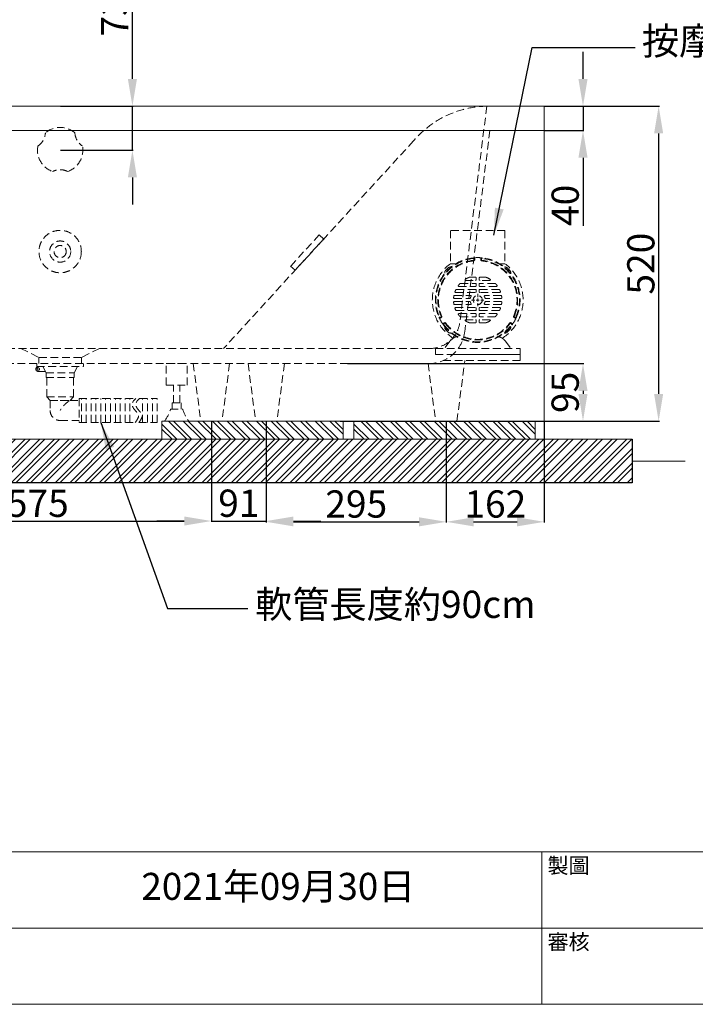
# Model space of a CAD drawing. Units: millimetres. Extents: x 621 to 4401, y -24 to 5374.
# Drawn here: x 1558 to 2674, y 29 to 1654 of the extents above; entities that cross this region are included whole.
import ezdxf

# ---------------------------------------------------------------- set-up
doc = ezdxf.new("R2010")
doc.units = ezdxf.units.MM
doc.linetypes.add('HIDDENX2', pattern=[19.05, 12.7, -6.35])
doc.layers.get('0').update_dxf_attribs({"lineweight": 15})
doc.layers.get('Defpoints').update_dxf_attribs({"color": 8})
for name, color, linetype, lineweight in [('DIM', 3, 'Continuous', 5), ('I', 7, 'Continuous', 15), ('PH', 4, 'HIDDENX2', 15), ('T', 7, 'Continuous', 13)]:
    doc.layers.add(name, color=color, linetype=linetype, lineweight=lineweight)
doc.styles.add('ETCH', font='txt')
doc.styles.get("Standard").update_dxf_attribs({"font": 'arial.ttf'})
doc.dimstyles.new('ISO-25', dxfattribs={"dimtxt": 45, "dimasz": 45, "dimexe": 1.25, "dimexo": 0.625, "dimtad": 1, "dimtxsty": 'Standard', "dimcen": 2.5, "dimadec": 0, "dimazin": 0, "dimtfac": 1, "dimtmove": 0, "dimatfit": 3, "dimfxl": 0, "dimarcsym": 0})

# ---------------------------------------------------------------- blocks, each defined once
blk = doc.blocks.new('SW_CENTERMARKSYMBOL_0')
at = {"color": 0, "linetype": 'Continuous', "lineweight": 0}
for p, q in [((-0.098, 0), (-0.197, 0)), ((0, 0), (-0.049, 0)), ((0, 0.098), (0, 0.197)), ((0, 0), (0, 0.049)), ((0, 0), (0, -0.049)), ((0, 0), (0.049, 0)), ((0.098, 0), (0.197, 0)), ((0, -0.098), (0, -0.197))]:
    blk.add_line(p, q, dxfattribs=at)
blk = doc.blocks.new('*D20')
at = {"layer": 'Defpoints', "color": 0}
for p in [(2424.5, 1511.6), (2086.5, 991.6), (2613.5, 991.6)]:
    blk.add_point(p, dxfattribs=at)
at = {"layer": 'DIM', "color": 0, "lineweight": -2}
for p, q in [((2425.1, 1511.6), (2614.8, 1511.6)), ((2613.5, 1466.6), (2613.5, 1036.6)), ((2087.1, 991.6), (2614.8, 991.6))]:
    blk.add_line(p, q, dxfattribs=at)
at = {"layer": 'DIM', "color": 0}
for points in [[(2606, 1466.6), (2621, 1466.6), (2613.5, 1511.6)], [(2606, 1036.6), (2621, 1036.6), (2613.5, 991.6)]]:
    blk.add_solid(points, dxfattribs=at)
at = {"layer": 'DIM', "color": 0, "insert": (2589.9, 1251.6), "char_height": 45, "attachment_point": 5, "rotation": 90}
blk.add_mtext('520', dxfattribs=at)
blk = doc.blocks.new('*D21')
at = {"layer": 'Defpoints', "color": 0}
for p in [(1624.5, 1511.6), (1624.5, 1439.1), (1743.9, 1439.1)]:
    blk.add_point(p, dxfattribs=at)
at = {"layer": 'DIM', "color": 0, "lineweight": -2}
for p, q in [((1743.9, 1556.6), (1743.9, 1693.3)), ((1625.1, 1511.6), (1745.1, 1511.6)), ((1743.9, 1439.1), (1743.9, 1511.6)), ((1625.1, 1439.1), (1745.1, 1439.1)), ((1743.9, 1394.1), (1743.9, 1349.1))]:
    blk.add_line(p, q, dxfattribs=at)
at = {"layer": 'DIM', "color": 0}
for points in [[(1736.4, 1556.6), (1751.4, 1556.6), (1743.9, 1511.6)], [(1736.4, 1394.1), (1751.4, 1394.1), (1743.9, 1439.1)]]:
    blk.add_solid(points, dxfattribs=at)
at = {"layer": 'DIM', "color": 0, "insert": (1720.3, 1660.6), "char_height": 45, "attachment_point": 5, "rotation": 90}
blk.add_mtext('73', dxfattribs=at)
blk = doc.blocks.new('*D22')
at = {"layer": 'Defpoints', "color": 0}
for p in [(2424.5, 1511.6), (2424.5, 1471.6), (2488.5, 1471.6)]:
    blk.add_point(p, dxfattribs=at)
at = {"layer": 'DIM', "color": 0, "lineweight": -2}
for p, q in [((2488.5, 1556.6), (2488.5, 1601.6)), ((2425.1, 1511.6), (2489.7, 1511.6)), ((2488.5, 1511.6), (2488.5, 1471.6)), ((2425.1, 1471.6), (2489.7, 1471.6)), ((2488.5, 1426.6), (2488.5, 1314.2))]:
    blk.add_line(p, q, dxfattribs=at)
at = {"layer": 'DIM', "color": 0}
for points in [[(2481, 1556.6), (2496, 1556.6), (2488.5, 1511.6)], [(2481, 1426.6), (2496, 1426.6), (2488.5, 1471.6)]]:
    blk.add_solid(points, dxfattribs=at)
at = {"layer": 'DIM', "color": 0, "insert": (2464.9, 1347.9), "char_height": 45, "attachment_point": 5, "rotation": 90}
blk.add_mtext('40', dxfattribs=at)
blk = doc.blocks.new('*D23')
at = {"layer": 'Defpoints', "color": 0}
for p in [(2099, 1086.6), (2404.6, 991.6), (2488.5, 991.6)]:
    blk.add_point(p, dxfattribs=at)
at = {"layer": 'DIM', "color": 0, "lineweight": -2}
for p, q in [((2099.6, 1086.6), (2489.7, 1086.6)), ((2488.5, 1041.6), (2488.5, 1036.6)), ((2405.2, 991.6), (2489.7, 991.6))]:
    blk.add_line(p, q, dxfattribs=at)
at = {"layer": 'DIM', "color": 0}
for points in [[(2481, 1041.6), (2496, 1041.6), (2488.5, 1086.6)], [(2481, 1036.6), (2496, 1036.6), (2488.5, 991.6)]]:
    blk.add_solid(points, dxfattribs=at)
at = {"layer": 'DIM', "color": 0, "insert": (2464.9, 1039.1), "char_height": 45, "attachment_point": 5, "rotation": 90}
blk.add_mtext('95', dxfattribs=at)
blk = doc.blocks.new('*D29')
at = {"layer": 'Defpoints', "color": 0}
for p in [(1300.7, 991.6), (1874.5, 991.6), (1874.5, 826.6)]:
    blk.add_point(p, dxfattribs=at)
at = {"layer": 'DIM', "color": 0, "lineweight": -2}
for p, q in [((1300.7, 990.9), (1300.7, 825.3)), ((1874.5, 990.9), (1874.5, 825.3)), ((1345.7, 826.6), (1829.5, 826.6))]:
    blk.add_line(p, q, dxfattribs=at)
at = {"layer": 'DIM', "color": 0}
for points in [[(1345.7, 834.1), (1345.7, 819.1), (1300.7, 826.6)], [(1829.5, 834.1), (1829.5, 819.1), (1874.5, 826.6)]]:
    blk.add_solid(points, dxfattribs=at)
at = {"layer": 'DIM', "color": 0, "insert": (1587.6, 850.1), "char_height": 45, "attachment_point": 5}
blk.add_mtext('575', dxfattribs=at)
blk = doc.blocks.new('*D30')
at = {"layer": 'Defpoints', "color": 0}
for p in [(1874.5, 991.6), (1965.1, 991.6), (1965.1, 826.6)]:
    blk.add_point(p, dxfattribs=at)
at = {"layer": 'DIM', "color": 0, "lineweight": -2}
for p, q in [((1874.5, 990.9), (1874.5, 825.3)), ((1965.1, 990.9), (1965.1, 825.3)), ((1829.5, 826.6), (1784.5, 826.6)), ((1874.5, 826.6), (1965.1, 826.6)), ((2010.1, 826.6), (2055.1, 826.6))]:
    blk.add_line(p, q, dxfattribs=at)
at = {"layer": 'DIM', "color": 0}
for points in [[(1829.5, 834.1), (1829.5, 819.1), (1874.5, 826.6)], [(2010.1, 834.1), (2010.1, 819.1), (1965.1, 826.6)]]:
    blk.add_solid(points, dxfattribs=at)
at = {"layer": 'DIM', "color": 0, "insert": (1919.8, 850.2), "char_height": 45, "attachment_point": 5}
blk.add_mtext('91', dxfattribs=at)
blk = doc.blocks.new('*D31')
at = {"layer": 'Defpoints', "color": 0}
for p in [(1965.1, 991.6), (2262.6, 991.6), (2262.6, 825.3)]:
    blk.add_point(p, dxfattribs=at)
at = {"layer": 'DIM', "color": 0, "lineweight": -2}
for p, q in [((1965.1, 990.9), (1965.1, 824.1)), ((2262.6, 990.9), (2262.6, 824.1)), ((2010.1, 825.3), (2217.6, 825.3))]:
    blk.add_line(p, q, dxfattribs=at)
at = {"layer": 'DIM', "color": 0}
for points in [[(2010.1, 832.8), (2010.1, 817.8), (1965.1, 825.3)], [(2217.6, 832.8), (2217.6, 817.8), (2262.6, 825.3)]]:
    blk.add_solid(points, dxfattribs=at)
at = {"layer": 'DIM', "color": 0, "insert": (2113.8, 848.9), "char_height": 45, "attachment_point": 5}
blk.add_mtext('295', dxfattribs=at)
blk = doc.blocks.new('*D32')
at = {"layer": 'Defpoints', "color": 0}
for p in [(2262.6, 991.6), (2424.5, 991.6), (2424.5, 825.3)]:
    blk.add_point(p, dxfattribs=at)
at = {"layer": 'DIM', "color": 0, "lineweight": -2}
for p, q in [((2262.6, 990.9), (2262.6, 824.1)), ((2424.5, 990.9), (2424.5, 824.1)), ((2307.6, 825.3), (2379.5, 825.3))]:
    blk.add_line(p, q, dxfattribs=at)
at = {"layer": 'DIM', "color": 0}
for points in [[(2307.6, 832.8), (2307.6, 817.8), (2262.6, 825.3)], [(2379.5, 832.8), (2379.5, 817.8), (2424.5, 825.3)]]:
    blk.add_solid(points, dxfattribs=at)
at = {"layer": 'DIM', "color": 0, "insert": (2343.6, 848.9), "char_height": 45, "attachment_point": 5}
blk.add_mtext('162', dxfattribs=at)

msp = doc.modelspace()

# ---------------------------------------------------------------- hatches: boundary and pattern name
h = msp.add_hatch()
h.set_pattern_fill('ANSI32', color=251, scale=1.8)
h.set_pattern_definition([(45, (333.76, -53.258), (-12.12335, 12.12335), []), (45, (341.842, -53.258), (-12.12335, 12.12335), [])])
h.paths.add_polyline_path([(824.52, 2071.206), (752.52, 2071.206), (752.52, 889.57), (1574.52, 889.57), (1574.52, 961.57), (1477.906, 961.57), (824.52, 961.57)])
h.paths.add_polyline_path([(2570.004, 961.57), (1574.52, 961.57), (1574.52, 889.57), (2570.004, 889.57)])
h = msp.add_hatch()
h.set_pattern_fill('ANSI32', color=251, scale=1.8, angle=270)
h.set_pattern_definition([(315, (-14648.224, -1072.948), (12.123346, 12.123346), []), (315, (-14648.224, -1081.03), (12.123346, 12.123346), [])])
h.paths.add_polyline_path([(2092.089, 961.57), (2092.089, 991.57), (1792.525, 991.57), (1792.525, 961.57)])
h = msp.add_hatch()
h.set_pattern_fill('ANSI32', color=251, scale=1.8, angle=270)
h.set_pattern_definition([(315, (-14330.724, -1072.948), (12.123346, 12.123346), []), (315, (-14330.724, -1081.03), (12.123346, 12.123346), [])])
h.paths.add_polyline_path([(2409.589, 961.57), (2409.589, 991.57), (2110.026, 991.57), (2110.026, 961.57)])

# ---------------------------------------------------------------- linework, layer by layer
for p, q in [((2424.52, 1511.57), (824.52, 1511.57)), ((2424.52, 1511.57), (2424.52, 1471.57)), ((2424.52, 1471.57), (824.52, 1471.57)), ((2424.52, 1471.57), (2424.52, 961.57)), ((2384.52, 1101.57), (2384.52, 1091.57)), ((1899.997, 991.57), (1949.997, 991.57)), ((1477.906, 961.57), (1671.134, 961.57)), ((1828.383, 961.57), (2021.611, 961.57))]:
    msp.add_line(p, q)
at = {"layer": 'Defpoints'}
for p, q in [((2570.004, 961.57), (2570.004, 889.57)), ((2570.004, 889.57), (752.52, 889.57))]:
    msp.add_line(p, q, dxfattribs=at)
at = {"layer": 'I'}
for p, q in [((2570.004, 961.57), (824.52, 961.57)), ((2570.004, 925.57), (2657.46, 925.57)), ((4400.52, 280.607), (620.52, 280.607)), ((2420.52, 280.607), (2420.52, 28.607)), ((4400.52, 154.607), (1340.52, 154.607)), ((4400.52, 28.607), (620.52, 28.607)), ((4400.52, 28.607), (620.52, 28.607))]:
    msp.add_line(p, q, dxfattribs=at)
at = {"layer": 'PH'}
for p, q in [((2329.52, 1511.57), (2284.995, 1155.368)), ((2334.598, 1471.57), (2293.043, 1139.128)), ((2208.52, 1454.351), (1894.52, 1111.57)), ((2052.637, 1298.984), (2005.354, 1247.367)), ((2012.727, 1240.612), (2060.01, 1292.229)), ((2060.01, 1292.229), (2052.637, 1298.984)), ((2005.354, 1247.367), (2012.727, 1240.612)), ((2235.381, 1111.57), (1013.659, 1111.57)), ((1559.52, 1111.57), (1589.52, 1096.57)), ((1689.52, 1111.57), (1659.52, 1096.57)), ((1659.52, 1096.57), (1589.52, 1096.57)), ((1589.52, 1096.57), (1589.52, 1086.57)), ((1659.52, 1096.57), (1659.52, 1086.57)), ((2257.485, 1091.57), (2384.52, 1091.57)), ((2273.192, 1101.57), (2384.52, 1101.57)), ((2280.089, 991.57), (2293.247, 1091.57)), ((2384.52, 1091.57), (2384.52, 1101.57)), ((2233.506, 1086.57), (1015.534, 1086.57)), ((1585.92, 1081.57), (1585.92, 1086.57)), ((1585.92, 1081.57), (1663.12, 1081.57)), ((1588.401, 1073.57), (1600.24, 1073.57)), ((1601.32, 1071.57), (1595.92, 1081.57)), ((1647.72, 1071.57), (1653.12, 1081.57)), ((1663.12, 1081.57), (1663.12, 1086.57)), ((1799.52, 1086.57), (1834.52, 1086.57)), ((1799.52, 1051.093), (1799.52, 1086.57)), ((1834.52, 1051.093), (1834.52, 1086.57)), ((1844.52, 1086.57), (1857.02, 991.57)), ((1904.52, 1086.57), (1892.02, 991.57)), ((1935.089, 1086.57), (1947.589, 991.57)), ((1995.089, 1086.57), (1982.589, 991.57)), ((2232.589, 1086.57), (2245.089, 991.57)), ((1601.32, 1071.57), (1647.72, 1071.57)), ((1601.32, 1063.57), (1601.32, 1071.57)), ((1601.32, 1063.57), (1647.72, 1063.57)), ((1602.27, 1031.57), (1602.27, 1063.57)), ((1646.77, 1031.57), (1646.77, 1063.57)), ((1647.72, 1063.57), (1647.72, 1071.57)), ((1799.52, 1051.093), (1834.52, 1051.093)), ((1812.02, 1021.57), (1812.02, 1051.093)), ((1822.02, 1021.57), (1822.02, 1051.093)), ((1602.27, 1031.57), (1646.77, 1031.57)), ((1608.02, 1025.57), (1602.72, 1031.57)), ((1639.52, 1025.57), (1608.02, 1025.57)), ((1608.02, 1025.57), (1608.02, 1009.07)), ((1624.52, 1025.57), (1641.02, 1025.57)), ((1641.02, 1025.57), (1646.32, 1031.57)), ((1641.02, 1025.57), (1656.085, 1025.57)), ((1656.085, 1029.07), (1749.739, 1029.07)), ((1656.085, 1029.07), (1656.085, 989.07)), ((1659.72, 989.07), (1659.72, 1029.07)), ((1667.72, 989.07), (1667.72, 1029.07)), ((1675.72, 989.07), (1675.72, 1029.07)), ((1683.72, 989.07), (1683.72, 1029.07)), ((1691.72, 989.07), (1691.72, 1029.07)), ((1699.72, 989.07), (1699.72, 1029.07)), ((1707.72, 989.07), (1707.72, 1029.07)), ((1715.72, 989.07), (1715.72, 1029.07)), ((1723.72, 989.07), (1723.72, 1029.07)), ((1731.72, 989.07), (1731.72, 1029.07)), ((1739.72, 989.07), (1739.72, 1029.07)), ((1755.806, 1029.07), (1784.857, 1029.07)), ((1760.857, 989.07), (1760.857, 1029.07)), ((1768.857, 989.07), (1768.857, 1029.07)), ((1776.857, 989.07), (1776.857, 1029.07)), ((1784.857, 989.07), (1784.857, 1029.07)), ((1807.02, 1011.57), (1827.02, 1011.57)), ((1809.52, 1021.57), (1824.52, 1021.57)), ((1809.52, 1021.57), (1809.52, 1011.57)), ((1824.52, 1021.57), (1824.52, 1011.57)), ((1624.52, 992.57), (1656.085, 992.57)), ((1656.085, 989.07), (1748.454, 989.07)), ((1754.521, 989.07), (1784.857, 989.07)), ((1797.02, 991.57), (1837.02, 991.57)), ((1857.02, 991.57), (1892.02, 991.57)), ((1947.589, 991.57), (1982.589, 991.57)), ((2245.089, 991.57), (2280.089, 991.57))]:
    msp.add_line(p, q, dxfattribs=at)
at = {"layer": 'PH', "lineweight": 15}
for p, q in [((2359.52, 1306.57), (2269.52, 1306.57)), ((2269.52, 1306.57), (2269.52, 1251.57)), ((2359.52, 1306.57), (2359.52, 1251.57)), ((2308.52, 1259.208), (2308.52, 1258.203)), ((2308.52, 1259.208), (2309.52, 1259.208)), ((2309.52, 1258.203), (2308.52, 1258.203)), ((2309.52, 1259.208), (2309.52, 1258.203)), ((2319.52, 1259.208), (2320.52, 1259.208)), ((2319.52, 1258.203), (2319.52, 1259.208)), ((2320.52, 1258.203), (2319.52, 1258.203)), ((2320.52, 1258.203), (2320.52, 1259.208)), ((2261.453, 1240.394), (2265.695, 1244.637)), ((2278.465, 1251.57), (2269.52, 1251.57)), ((2359.52, 1251.57), (2350.576, 1251.57)), ((2363.345, 1244.637), (2367.587, 1240.394)), ((2294.551, 1224.07), (2311.02, 1224.07)), ((2300.965, 1229.07), (2311.02, 1229.07)), ((2312.02, 1228.07), (2312.02, 1225.07)), ((2317.02, 1228.07), (2317.02, 1225.07)), ((2328.076, 1229.07), (2318.02, 1229.07)), ((2334.489, 1224.07), (2318.02, 1224.07)), ((2277.931, 1204.07), (2311.02, 1204.07)), ((2279.182, 1209.07), (2311.02, 1209.07)), ((2283.395, 1214.07), (2311.02, 1214.07)), ((2285.906, 1219.07), (2311.02, 1219.07)), ((2312.02, 1218.07), (2312.02, 1215.07)), ((2312.02, 1208.07), (2312.02, 1205.07)), ((2317.02, 1218.07), (2317.02, 1215.07)), ((2317.02, 1208.07), (2317.02, 1205.07)), ((2343.134, 1219.07), (2318.02, 1219.07)), ((2345.645, 1214.07), (2318.02, 1214.07)), ((2349.858, 1209.07), (2318.02, 1209.07)), ((2351.109, 1204.07), (2318.02, 1204.07)), ((2275.677, 1194.07), (2301.482, 1194.07)), ((2275.677, 1189.07), (2301.482, 1189.07)), ((2276.066, 1199.07), (2302.688, 1199.07)), ((2352.975, 1199.07), (2326.352, 1199.07)), ((2353.363, 1194.07), (2327.559, 1194.07)), ((2353.363, 1189.07), (2327.559, 1189.07)), ((2276.066, 1184.07), (2302.688, 1184.07)), ((2277.931, 1179.07), (2311.02, 1179.07)), ((2279.182, 1174.07), (2311.02, 1174.07)), ((2312.02, 1175.07), (2312.02, 1178.07)), ((2317.02, 1175.07), (2317.02, 1178.07)), ((2351.109, 1179.07), (2318.02, 1179.07)), ((2349.858, 1174.07), (2318.02, 1174.07)), ((2352.975, 1184.07), (2326.352, 1184.07)), ((2253.814, 1163.449), (2252.943, 1162.946)), ((2254.314, 1162.583), (2253.443, 1162.08)), ((2283.395, 1169.07), (2311.02, 1169.07)), ((2285.906, 1164.07), (2311.02, 1164.07)), ((2294.551, 1159.07), (2311.02, 1159.07)), ((2312.02, 1165.07), (2312.02, 1168.07)), ((2312.02, 1155.07), (2312.02, 1158.07)), ((2317.02, 1165.07), (2317.02, 1168.07)), ((2317.02, 1155.07), (2317.02, 1158.07)), ((2345.645, 1169.07), (2318.02, 1169.07)), ((2343.134, 1164.07), (2318.02, 1164.07)), ((2334.489, 1159.07), (2318.02, 1159.07)), ((2375.597, 1162.08), (2374.726, 1162.583)), ((2376.097, 1162.946), (2375.226, 1163.449)), ((2258.443, 1153.42), (2259.314, 1153.923)), ((2258.943, 1152.554), (2259.814, 1153.057)), ((2265.695, 1138.502), (2261.453, 1142.745)), ((2300.965, 1154.07), (2311.02, 1154.07)), ((2328.076, 1154.07), (2318.02, 1154.07)), ((2367.587, 1142.745), (2363.345, 1138.502)), ((2369.226, 1153.057), (2370.097, 1152.554)), ((2369.726, 1153.923), (2370.597, 1153.42)), ((2268.52, 1123.57), (2259.52, 1111.57)), ((2360.52, 1123.57), (2369.52, 1111.57)), ((2244.52, 1111.57), (2384.52, 1111.57)), ((2244.52, 1111.57), (2244.52, 1101.57)), ((2384.52, 1111.57), (2384.52, 1101.57)), ((2244.52, 1101.57), (2384.52, 1101.57))]:
    msp.add_line(p, q, dxfattribs=at)
at = {"layer": 'PH', "lineweight": 15, "flags": 128}
for points in [[(2307.417, 1260.203), (2307.397, 1260.397), (2307.378, 1260.584), (2307.36, 1260.756), (2307.344, 1260.906), (2307.332, 1261.03), (2307.322, 1261.122), (2307.316, 1261.179), (2307.314, 1261.198)], [(2307.729, 1256.214), (2307.727, 1256.233), (2307.721, 1256.29), (2307.711, 1256.381), (2307.698, 1256.505), (2307.683, 1256.656), (2307.665, 1256.828), (2307.645, 1257.014), (2307.625, 1257.208)], [(2321.416, 1257.208), (2321.395, 1257.014), (2321.376, 1256.828), (2321.358, 1256.656), (2321.342, 1256.505), (2321.329, 1256.381), (2321.319, 1256.29), (2321.313, 1256.233), (2321.311, 1256.214)], [(2321.726, 1261.198), (2321.724, 1261.179), (2321.718, 1261.122), (2321.709, 1261.03), (2321.696, 1260.906), (2321.68, 1260.756), (2321.662, 1260.584), (2321.643, 1260.397), (2321.623, 1260.203)], [(2251.53, 1163.404), (2251.352, 1163.325), (2251.181, 1163.248), (2251.023, 1163.177), (2250.885, 1163.116), (2250.771, 1163.065), (2250.687, 1163.027), (2250.635, 1163.004), (2250.617, 1162.996)], [(2252.943, 1162.946), (2253.041, 1162.777), (2253.135, 1162.615), (2253.221, 1162.465), (2253.297, 1162.334), (2253.359, 1162.226), (2253.405, 1162.146), (2253.434, 1162.097), (2253.443, 1162.08)], [(2254.314, 1162.583), (2254.304, 1162.6), (2254.276, 1162.649), (2254.23, 1162.729), (2254.168, 1162.837), (2254.092, 1162.968), (2254.005, 1163.118), (2253.911, 1163.28), (2253.814, 1163.449)], [(2255.141, 1165.129), (2255.123, 1165.121), (2255.071, 1165.098), (2254.987, 1165.06), (2254.873, 1165.01), (2254.735, 1164.948), (2254.577, 1164.878), (2254.406, 1164.801), (2254.227, 1164.722)], [(2374.813, 1164.722), (2374.635, 1164.801), (2374.463, 1164.878), (2374.305, 1164.948), (2374.167, 1165.01), (2374.053, 1165.06), (2373.969, 1165.098), (2373.917, 1165.121), (2373.899, 1165.129)], [(2375.226, 1163.449), (2375.129, 1163.28), (2375.035, 1163.118), (2374.948, 1162.968), (2374.873, 1162.837), (2374.811, 1162.729), (2374.764, 1162.649), (2374.736, 1162.6), (2374.726, 1162.583)], [(2375.597, 1162.08), (2375.607, 1162.097), (2375.635, 1162.146), (2375.681, 1162.226), (2375.743, 1162.334), (2375.819, 1162.465), (2375.906, 1162.615), (2375.999, 1162.777), (2376.097, 1162.946)], [(2378.423, 1162.996), (2378.405, 1163.004), (2378.353, 1163.027), (2378.269, 1163.065), (2378.155, 1163.116), (2378.017, 1163.177), (2377.859, 1163.248), (2377.688, 1163.325), (2377.51, 1163.404)], [(2257.823, 1150.515), (2257.839, 1150.526), (2257.885, 1150.56), (2257.96, 1150.614), (2258.061, 1150.687), (2258.183, 1150.776), (2258.323, 1150.877), (2258.475, 1150.987), (2258.633, 1151.102)], [(2258.443, 1153.42), (2258.453, 1153.403), (2258.481, 1153.354), (2258.527, 1153.274), (2258.59, 1153.166), (2258.665, 1153.035), (2258.752, 1152.886), (2258.846, 1152.723), (2258.943, 1152.554)], [(2259.314, 1153.923), (2259.324, 1153.906), (2259.352, 1153.857), (2259.398, 1153.777), (2259.46, 1153.669), (2259.536, 1153.538), (2259.623, 1153.388), (2259.716, 1153.226), (2259.814, 1153.057)], [(2261.932, 1153.366), (2261.916, 1153.355), (2261.87, 1153.322), (2261.796, 1153.267), (2261.695, 1153.194), (2261.572, 1153.105), (2261.433, 1153.003), (2261.281, 1152.893), (2261.123, 1152.779)], [(2367.917, 1152.779), (2367.759, 1152.893), (2367.608, 1153.003), (2367.468, 1153.105), (2367.345, 1153.194), (2367.245, 1153.267), (2367.17, 1153.322), (2367.124, 1153.355), (2367.108, 1153.366)], [(2369.226, 1153.057), (2369.324, 1153.226), (2369.418, 1153.388), (2369.504, 1153.538), (2369.58, 1153.669), (2369.642, 1153.777), (2369.688, 1153.857), (2369.717, 1153.906), (2369.726, 1153.923)], [(2370.097, 1152.554), (2370.195, 1152.723), (2370.288, 1152.886), (2370.375, 1153.035), (2370.451, 1153.166), (2370.513, 1153.274), (2370.559, 1153.354), (2370.587, 1153.403), (2370.597, 1153.42)], [(2370.407, 1151.102), (2370.565, 1150.987), (2370.717, 1150.877), (2370.857, 1150.776), (2370.98, 1150.687), (2371.08, 1150.614), (2371.155, 1150.56), (2371.201, 1150.526), (2371.217, 1150.515)]]:
    msp.add_lwpolyline(points, dxfattribs=at)
at = {"layer": 'PH'}
for centre, radius in [((1624.52, 1271.57), 35), ((1624.52, 1271.57), 17.5), ((1624.52, 1271.57), 10), ((1588.401, 1077.57), 2)]:
    msp.add_circle(centre, radius, dxfattribs=at)
at = {"layer": 'PH', "lineweight": 15}
msp.add_circle((2314.52, 1191.57), 7.5, dxfattribs=at)
at = {"layer": 'PH'}
for centre, radius, start, end in [((2332.118, 1349.525), 162.066, 90.918622, 139.697982), ((1572.648, 1469.018), 27.542, 303.008533, 356.991467), ((1624.52, 1439.07), 37.5, 49.471221, 130.528779), ((1676.392, 1469.018), 27.542, 183.008533, 236.991467), ((1624.52, 1439.07), 37.5, 169.471221, 250.528779), ((1624.52, 1439.07), 37.5, 289.471221, 10.528779), ((1624.52, 1379.173), 27.542, 63.008533, 116.991467), ((2235.381, 1161.57), 50, 270, 352.874984), ((2233.506, 1146.57), 60, 270, 352.874984), ((1588.401, 1077.57), 4, 90, 270), ((1659.839, 990.251), 40.02, 120.512185, 151.950131), ((1624.52, 1009.07), 16.5, 180, 270), ((1740.178, 1032.491), 70.04, 324.249656, 342.620241), ((1893.863, 1032.491), 70.04, 197.379759, 215.750344)]:
    msp.add_arc(centre, radius, start, end, dxfattribs=at)
at = {"layer": 'PH', "lineweight": 15}
for centre, radius, start, end in [((2314.52, 1191.57), 70, 95.908562, 204.091438), ((2314.52, 1191.57), 69, 95.908562, 204.091438), ((2314.52, 1191.57), 66, 95.99707, 204.00293), ((2314.52, 1191.57), 65, 95.99707, 204.00293), ((2314.52, 1191.57), 70, 84.091438, 95.908562), ((2307.52, 1259.208), 2, 0, 95.908562), ((2307.52, 1259.208), 1, 0, 95.908562), ((2307.52, 1258.203), 1, 275.99707, 0), ((2307.52, 1258.203), 2, 275.99707, 0), ((2321.52, 1259.208), 2, 84.091438, 180), ((2321.52, 1258.203), 2, 180, 264.00293), ((2321.52, 1259.208), 1, 84.091438, 180), ((2321.52, 1258.203), 1, 180, 264.00293), ((2314.52, 1191.57), 65, 335.99707, 84.00293), ((2314.52, 1191.57), 66, 335.99707, 84.00293), ((2314.52, 1191.57), 69, 335.908562, 84.091438), ((2314.52, 1191.57), 70, 335.908562, 84.091438), ((2314.52, 1191.57), 75, 126.869898, 237.210836), ((2264.988, 1236.859), 5, 135, 194.05726), ((2269.231, 1241.101), 5, 75.94274, 135), ((2314.52, 1191.57), 75, 302.789164, 53.130102), ((2359.809, 1241.101), 5, 45, 104.05726), ((2364.052, 1236.859), 5, 345.94274, 45), ((2294.551, 1225.07), 1, 120.798382, 270), ((2314.52, 1191.57), 40, 110.899028, 120.798382), ((2300.965, 1227.07), 2, 90, 110.899028), ((2311.02, 1228.07), 1, 0, 90), ((2311.02, 1225.07), 1, 270, 0), ((2318.02, 1228.07), 1, 90, 180), ((2318.02, 1225.07), 1, 180, 270), ((2328.076, 1227.07), 2, 69.100972, 90), ((2314.52, 1191.57), 40, 59.201618, 69.100972), ((2334.489, 1225.07), 1, 270, 59.201618), ((2277.931, 1205.07), 1, 159.747753, 270), ((2314.52, 1191.57), 40, 154.971001, 159.747753), ((2279.182, 1208.07), 1, 90, 154.971001), ((2283.395, 1215.07), 1, 142.94624, 270), ((2314.52, 1191.57), 40, 137.196418, 142.94624), ((2285.906, 1218.07), 1, 90, 137.196418), ((2311.02, 1218.07), 1, 0, 90), ((2311.02, 1215.07), 1, 270, 0), ((2311.02, 1208.07), 1, 0, 90), ((2311.02, 1205.07), 1, 270, 0), ((2318.02, 1218.07), 1, 90, 180), ((2318.02, 1215.07), 1, 180, 270), ((2318.02, 1208.07), 1, 90, 180), ((2318.02, 1205.07), 1, 180, 270), ((2343.134, 1218.07), 1, 42.803582, 90), ((2314.52, 1191.57), 40, 37.05376, 42.803582), ((2345.645, 1215.07), 1, 270, 37.05376), ((2349.858, 1208.07), 1, 25.028999, 90), ((2314.52, 1191.57), 40, 20.252247, 25.028999), ((2351.109, 1205.07), 1, 270, 20.252247), ((2275.677, 1195.07), 1, 174.851144, 270), ((2275.677, 1188.07), 1, 90, 185.148856), ((2314.52, 1191.57), 40, 170.405932, 174.851144), ((2314.52, 1191.57), 40, 185.148856, 189.594068), ((2276.066, 1198.07), 1, 90, 170.405932), ((2301.482, 1195.07), 1, 270, 344.973886), ((2301.482, 1188.07), 1, 15.026114, 90), ((2314.52, 1191.57), 12.5, 151.217795, 164.973886), ((2314.52, 1191.57), 12.5, 195.026114, 208.782205), ((2302.688, 1198.07), 1, 331.217795, 90), ((2326.352, 1198.07), 1, 90, 208.782205), ((2314.52, 1191.57), 12.5, 15.026114, 28.782205), ((2314.52, 1191.57), 12.5, 331.217795, 344.973886), ((2327.559, 1195.07), 1, 195.026114, 270), ((2327.559, 1188.07), 1, 90, 164.973886), ((2352.975, 1198.07), 1, 9.594068, 90), ((2353.363, 1195.07), 1, 270, 5.148856), ((2353.363, 1188.07), 1, 354.851144, 90), ((2314.52, 1191.57), 40, 5.148856, 9.594068), ((2314.52, 1191.57), 40, 350.405932, 354.851144), ((2276.066, 1185.07), 1, 189.594068, 270), ((2277.931, 1178.07), 1, 90, 200.252247), ((2314.52, 1191.57), 40, 200.252247, 205.028999), ((2279.182, 1175.07), 1, 205.028999, 270), ((2302.688, 1185.07), 1, 270, 28.782205), ((2311.02, 1178.07), 1, 0, 90), ((2311.02, 1175.07), 1, 270, 0), ((2318.02, 1178.07), 1, 90, 180), ((2318.02, 1175.07), 1, 180, 270), ((2326.352, 1185.07), 1, 151.217795, 270), ((2349.858, 1175.07), 1, 270, 334.971001), ((2314.52, 1191.57), 40, 334.971001, 339.747753), ((2351.109, 1178.07), 1, 339.747753, 90), ((2352.975, 1185.07), 1, 270, 350.405932), ((2252.443, 1163.812), 2, 204.091438, 300), ((2314.52, 1191.57), 70, 204.091438, 215.908562), ((2252.443, 1163.812), 1, 204.091438, 300), ((2253.314, 1164.315), 1, 300, 24.00293), ((2253.314, 1164.315), 2, 300, 24.00293), ((2283.395, 1168.07), 1, 90, 217.05376), ((2314.52, 1191.57), 40, 217.05376, 222.803582), ((2285.906, 1165.07), 1, 222.803582, 270), ((2294.551, 1158.07), 1, 90, 239.201618), ((2314.52, 1191.57), 40, 239.201618, 249.100972), ((2311.02, 1168.07), 1, 0, 90), ((2311.02, 1165.07), 1, 270, 0), ((2311.02, 1158.07), 1, 0, 90), ((2311.02, 1155.07), 1, 270, 0), ((2318.02, 1168.07), 1, 90, 180), ((2318.02, 1165.07), 1, 180, 270), ((2318.02, 1158.07), 1, 90, 180), ((2318.02, 1155.07), 1, 180, 270), ((2314.52, 1191.57), 40, 290.899028, 300.798382), ((2334.489, 1158.07), 1, 300.798382, 90), ((2343.134, 1165.07), 1, 270, 317.196418), ((2314.52, 1191.57), 40, 317.196418, 322.94624), ((2345.645, 1168.07), 1, 322.94624, 90), ((2314.52, 1191.57), 70, 324.091438, 335.908562), ((2375.726, 1164.315), 2, 155.99707, 240), ((2375.726, 1164.315), 1, 155.99707, 240), ((2376.597, 1163.812), 2, 240, 335.908562), ((2376.597, 1163.812), 1, 240, 335.908562), ((2259.443, 1151.688), 2, 120, 215.908562), ((2314.52, 1191.57), 70, 215.908562, 324.091438), ((2259.443, 1151.688), 1, 120, 215.908562), ((2314.52, 1191.57), 69, 215.908562, 324.091438), ((2260.314, 1152.191), 2, 35.99707, 120), ((2260.314, 1152.191), 1, 35.99707, 120), ((2264.988, 1146.28), 5, 165.94274, 225), ((2314.52, 1191.57), 66, 215.99707, 324.00293), ((2314.52, 1191.57), 65, 215.99707, 324.00293), ((2269.231, 1142.038), 5, 225, 284.05726), ((2300.965, 1156.07), 2, 249.100972, 270), ((2328.076, 1156.07), 2, 270, 290.899028), ((2359.809, 1142.038), 5, 255.94274, 315), ((2368.726, 1152.191), 2, 60, 144.00293), ((2364.052, 1146.28), 5, 315, 14.05726), ((2368.726, 1152.191), 1, 60, 144.00293), ((2369.597, 1151.688), 1, 324.091438, 60), ((2369.597, 1151.688), 2, 324.091438, 60), ((2284.52, 1111.57), 20, 104.430369, 143.130102), ((2344.52, 1111.57), 20, 36.869898, 75.569631)]:
    msp.add_arc(centre, radius, start, end, dxfattribs=at)
at = {"layer": 'PH'}
for points in [[(1748.454, 989.07), (1753.178, 995.683), (1756.984, 1004.705), (1740.949, 1012.936), (1744.276, 1024.18), (1749.739, 1029.07)], [(1754.521, 989.07), (1759.245, 995.683), (1763.051, 1004.705), (1747.016, 1012.936), (1750.343, 1024.18), (1755.806, 1029.07)]]:
    msp.add_open_spline(points, degree=3, knots=[50.71700396, 50.71700396, 50.71700396, 50.71700396, 62.35243473, 90.63670598, 99.53066802, 99.53066802, 99.53066802, 99.53066802], dxfattribs=at)
at = {"layer": 'T'}
for p, q in [((1792.525, 991.57), (2092.089, 991.57)), ((1792.525, 991.57), (1792.525, 961.57)), ((2092.089, 991.57), (2092.089, 961.57)), ((2110.026, 991.57), (2409.589, 991.57)), ((2110.026, 991.57), (2110.026, 961.57)), ((2409.589, 991.57), (2409.589, 961.57))]:
    msp.add_line(p, q, dxfattribs=at)

# ---------------------------------------------------------------- block references
at = {"layer": 'PH', "lineweight": 0, "xscale": -50.79999859682193, "yscale": 50.79999859682193, "zscale": 50.79999859682193}
msp.add_blockref('SW_CENTERMARKSYMBOL_0', (2314.52, 1191.57), dxfattribs=at)

# ---------------------------------------------------------------- texts
at = {"layer": 'DIM', "ltscale": 1.5, "insert": (2585.853, 1641.616), "char_height": 45, "attachment_point": 1, "style": 'ETCH'}
msp.add_mtext_dynamic_manual_height_columns('按摩浴缸馬達', width=381.87404, gutter_width=12.5, heights=[0], dxfattribs=at)
at = {"layer": 'DIM', "insert": (1946.826, 711.603), "char_height": 45, "attachment_point": 1, "style": 'ETCH'}
msp.add_mtext_dynamic_manual_height_columns('軟管長度約90cm', width=839.65828, gutter_width=12.5, heights=[0], dxfattribs=at)
at = {"layer": 'I', "style": 'ETCH'}
for s, insert, char_height, attachment_point in [('製圖', (2429.912, 270.5), 25.4545, 1), ('2021年09月30日', (1984.901, 217.607), 44.54545, 5), ('審核', (2429.912, 144.5), 25.4545, 1)]:
    msp.add_mtext(s, dxfattribs=dict(at, insert=insert, char_height=char_height, attachment_point=attachment_point))

# ---------------------------------------------------------------- dimensions: what is measured, and where the dimension line sits
at = {"layer": 'DIM'}
dim = msp.add_linear_dim(base=(1743.868, 1439.07), p1=(1624.52, 1511.57), p2=(1624.52, 1439.07), angle=90, text='73', dimstyle='ISO-25', dxfattribs=at)
dim.commit()
dim.dimension.update_dxf_attribs({"geometry": '*D21', "text_midpoint": (1743.868, 1660.624), "dimtype": 160})
for base, p1, p2, picture, middle in [((2488.458, 1471.57), (2424.52, 1511.57), (2424.52, 1471.57), '*D22', (2464.857, 1347.885)), ((2613.52, 991.57), (2424.52, 1511.57), (2086.451, 991.57), '*D20', (2589.919, 1251.57)), ((2488.458, 991.57), (2098.951, 1086.57), (2404.62, 991.57), '*D23', (2464.857, 1039.07))]:
    dim = msp.add_linear_dim(base=base, p1=p1, p2=p2, angle=90, dimstyle='ISO-25', dxfattribs=at)
    dim.commit()
    dim.dimension.update_dxf_attribs({"geometry": picture, "text_midpoint": middle})
for base, p1, p2, text, picture, middle in [((1874.52, 826.57), (1300.658, 991.57), (1874.52, 991.57), '575', '*D29', (1587.589, 850.078)), ((1965.089, 826.57), (1874.52, 991.57), (1965.089, 991.57), '91', '*D30', (1919.805, 850.17)), ((2262.589, 825.32), (1965.089, 991.57), (2262.589, 991.57), '295', '*D31', (2113.839, 848.92)), ((2424.52, 825.32), (2262.589, 991.57), (2424.52, 991.57), '162', '*D32', (2343.555, 848.92))]:
    dim = msp.add_linear_dim(base=base, p1=p1, p2=p2, text=text, dimstyle='ISO-25', dxfattribs=at)
    dim.commit()
    dim.dimension.update_dxf_attribs({"geometry": picture, "text_midpoint": middle})

# ---------------------------------------------------------------- leaders
for points in [[(2341.198, 1298.528), (2404.408, 1608.627), (2574.648, 1608.627)], [(1691.72, 989.07), (1802.117, 682.427), (1934.591, 682.427)]]:
    msp.add_leader(points, dimstyle='ISO-25', override={"dimgap": 0.625, "dimtad": 0}, dxfattribs=at)

doc.saveas('drawing.dxf')
